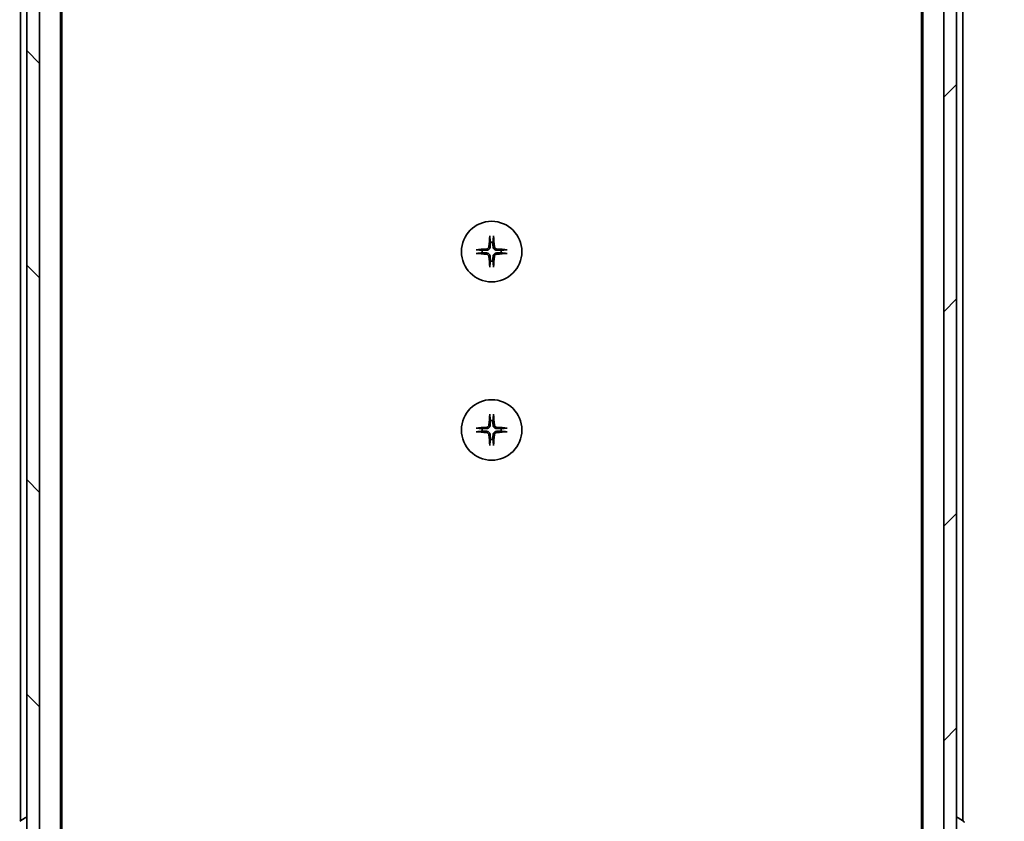
# Model space of a CAD drawing. Units: millimetres. Extents: x 80 to 10697, y 44 to 2152.
# Drawn here: x 3991 to 4146, y 1768 to 1894 of the extents above; entities that cross this region are included whole.
import ezdxf

# ---------------------------------------------------------------- set-up
doc = ezdxf.new("R2010")
doc.units = ezdxf.units.MM
doc.header["$LTSCALE"] = 5.5
doc.layers.get('Defpoints').update_dxf_attribs({"lineweight": 25})
for name, color, linetype, lineweight in [('Dimension (ISO)', 7, 'Continuous', 18), ('Hatch (ISO)', 1, 'Continuous', 18), ('Visible (ISO)', 7, 'Continuous', 35)]:
    doc.layers.add(name, color=color, linetype=linetype, lineweight=lineweight)
doc.styles.add('Note Text (TK)', font='MS PGothic.ttf')
doc.dimstyles.new('Default - Method 1b (TK)', dxfattribs={"dimscale": 5.5, "dimtxt": 2.5, "dimasz": 2.5, "dimexe": 1, "dimexo": 1.5, "dimgap": 1, "dimtad": 1, "dimtoh": 1, "dimdsep": 46, "dimtxsty": 'Note Text (TK)', "dimblk": 'OPEN', "dimcen": 0.09, "dimdle": 5, "dimclrd": 100, "dimclre": 100, "dimclrt": 7, "dimadec": 1, "dimazin": 1, "dimtfac": 1, "dimtmove": 0, "dimatfit": 3, "dimldrblk": 'OPEN', "dimfxl": 1, "dimtolj": 1, "dimlwd": -1, "dimlwe": -1, "dimarcsym": 0})

# ---------------------------------------------------------------- blocks, each defined once
blk = doc.blocks.new('_Open')
at = {"color": 0, "linetype": 'ByBlock', "lineweight": -2}
for p, q in [((-1, 0.1667), (0, 0)), ((-1, -0.1667), (0, 0)), ((0, 0), (-1, 0))]:
    blk.add_line(p, q, dxfattribs=at)
blk = doc.blocks.new('*D34')
at = {"layer": 'Defpoints', "color": 0}
for p in [(4134.23, 2008.76), (4134.23, 1522.76), (4242.62, 1522.76)]:
    blk.add_point(p, dxfattribs=at)
at = {"layer": 'Dimension (ISO)', "color": 100}
for p, q in [((4142.48, 2008.76), (4248.12, 2008.76)), ((4242.62, 1992.26), (4242.62, 1539.26)), ((4142.48, 1522.76), (4248.12, 1522.76))]:
    blk.add_line(p, q, dxfattribs=at)
at = {"layer": 'Dimension (ISO)', "color": 100, "xscale": 16.5, "yscale": 16.5, "zscale": 16.5}
for p, rotation in [((4242.62, 2008.76), 90), ((4242.62, 1522.76), 270)]:
    blk.add_blockref('_Open', p, dxfattribs=dict(at, rotation=rotation))
at = {"layer": 'Dimension (ISO)', "color": 7, "insert": (4227.78, 1746.61), "char_height": 13.75, "attachment_point": 4, "rotation": 90, "style": 'Note Text (TK)'}
blk.add_mtext('\\A1;\\fMS PGothic|b0|i0;{\\H18.6750;486', dxfattribs=at)

msp = doc.modelspace()

# ---------------------------------------------------------------- hatches: boundary and pattern name
at = {"layer": 'Hatch (ISO)'}
h = msp.add_hatch(dxfattribs=at)
h.set_pattern_fill('ANSI31', color=256, scale=190.5, angle=90.00021, style=0)
h.set_pattern_definition([(135.0002, (2131.5, -21.95), (-16.83792, -16.83804), [])])
h.paths.add_polyline_path([(3992.2289, 1521.058), (3994.2289, 1521.058), (3994.2289, 2010.458), (3992.2289, 2010.458)])
h = msp.add_hatch(dxfattribs=at)
h.set_pattern_fill('ANSI31', color=256, scale=190.5, style=0)
h.set_pattern_definition([(45, (2131.5, -21.95), (-16.83798, 16.83798), [])])
h.paths.add_polyline_path([(4138.2289, 2010.458), (4136.2289, 2010.458), (4136.2289, 1521.058), (4138.2289, 1521.058)])

# ---------------------------------------------------------------- linework, layer by layer
at = {"layer": 'Visible (ISO)'}
for p, q in [((3992.2289, 2010.458), (3992.2289, 1521.058)), ((3994.2289, 1521.058), (3994.2289, 2010.458)), ((4136.2289, 2010.458), (4136.2289, 1521.058)), ((4138.2289, 1521.058), (4138.2289, 2010.458)), ((3997.5289, 1540.758), (3997.5289, 1990.758)), ((4132.9289, 1990.758), (4132.9289, 1540.758)), ((3997.7289, 1549.8246), (3997.7289, 1981.6913)), ((4132.7289, 1981.6913), (4132.7289, 1549.8246)), ((3991.2289, 1969.758), (3991.2289, 1768.138)), ((4139.2289, 1768.138), (4139.2289, 1969.758)), ((3991.1199, 1768.0671), (3991.9792, 1768.6257)), ((3992.1289, 1768.658), (3992.0882, 1768.658)), ((4138.3289, 1768.658), (4138.3696, 1768.658)), ((4139.3379, 1768.0671), (4138.4786, 1768.6257))]:
    msp.add_line(p, q, dxfattribs=at)
for centre in [(4065.2289, 1857.508), (4065.2289, 1829.508)]:
    msp.add_circle(centre, 4.75, dxfattribs=at)
for centre, radius, start, end in [((4065.2289, 1857.508), 1.5024, 82.397719, 97.602281), ((4065.2289, 1857.508), 1.5024, 172.397719, 187.602281), ((4065.2289, 1857.508), 1.5024, 352.397719, 7.602281), ((4065.2289, 1857.508), 1.5024, 262.397719, 277.602281), ((4065.2289, 1829.508), 1.5024, 82.397719, 97.602281), ((4065.2289, 1829.508), 1.5024, 172.397719, 187.602281), ((4065.2289, 1829.508), 1.5024, 352.397719, 7.602281), ((4065.2289, 1829.508), 1.5024, 262.397719, 277.602281), ((3992.0882, 1768.458), 0.2, 90, 123.023868), ((3992.1289, 1768.558), 0.1, 0, 90), ((4138.3289, 1768.558), 0.1, 90, 180), ((4138.3696, 1768.458), 0.2, 56.976132, 90), ((4139.2289, 1767.8994), 0.2, 0, 56.976132)]:
    msp.add_arc(centre, radius, start, end, dxfattribs=at)
for centre, major_axis, start_param, end_param in [((4065.4425, 1857.4933), (-0.5478, -7.9783), 4.40338319, 4.61849415), ((4065.0152, 1857.4933), (-0.5478, 7.9783), 4.80628381, 5.02139477), ((4065.2435, 1857.2943), (-7.9783, -0.5478), 4.80628381, 5.02139477), ((4065.2435, 1857.7216), (7.9783, -0.5478), 4.40338319, 4.61849415), ((4065.2142, 1857.2943), (-7.9783, 0.5478), 4.40338319, 4.61849415), ((4065.2142, 1857.7216), (7.9783, 0.5478), 4.80628381, 5.02139477), ((4065.4425, 1857.5226), (0.5478, -7.9783), 4.80628381, 5.02139477), ((4065.0152, 1857.5226), (0.5478, 7.9783), 4.40338319, 4.61849415), ((4065.4425, 1829.4933), (-0.5478, -7.9783), 4.40338319, 4.61849415), ((4065.0152, 1829.4933), (-0.5478, 7.9783), 4.80628381, 5.02139477), ((4065.2435, 1829.2943), (-7.9783, -0.5478), 4.80628381, 5.02139477), ((4065.2435, 1829.7216), (7.9783, -0.5478), 4.40338319, 4.61849415), ((4065.2142, 1829.2943), (-7.9783, 0.5478), 4.40338319, 4.61849415), ((4065.2142, 1829.7216), (7.9783, 0.5478), 4.80628381, 5.02139477), ((4065.4425, 1829.5226), (0.5478, -7.9783), 4.80628381, 5.02139477), ((4065.0152, 1829.5226), (0.5478, 7.9783), 4.40338319, 4.61849415)]:
    msp.add_ellipse(centre, major_axis=major_axis, ratio=0.08715574, start_param=start_param, end_param=end_param, dxfattribs=at)
for points, knots in [([(4064.9418, 1859.8134), (4064.9412, 1859.8194), (4064.9407, 1859.8278), (4064.9403, 1859.8475), (4064.9405, 1859.863), (4064.9414, 1859.8918), (4064.9424, 1859.9103), (4064.9443, 1859.9383), (4064.9455, 1859.9525), (4064.9467, 1859.9651)], [0.0427467325, 0.0427467325, 0.0427467325, 0.0427467325, 0.0464863414, 0.0464863414, 0.051127609, 0.051127609, 0.0558399348, 0.0558399348, 0.0595766544, 0.0595766544, 0.0595766544, 0.0595766544]), ([(4065.5111, 1859.9651), (4065.5123, 1859.9525), (4065.5134, 1859.9383), (4065.5154, 1859.9103), (4065.5163, 1859.8918), (4065.5173, 1859.863), (4065.5174, 1859.8475), (4065.517, 1859.8278), (4065.5166, 1859.8194), (4065.516, 1859.8134)], [0.0149974968, 0.0149974968, 0.0149974968, 0.0149974968, 0.0187342164, 0.0187342164, 0.0234465422, 0.0234465422, 0.0280878098, 0.0280878098, 0.0318274187, 0.0318274187, 0.0318274187, 0.0318274187]), ([(4062.7718, 1857.7902), (4062.7843, 1857.7914), (4062.7985, 1857.7925), (4062.8266, 1857.7945), (4062.8451, 1857.7954), (4062.8739, 1857.7963), (4062.8893, 1857.7965), (4062.9091, 1857.7961), (4062.9175, 1857.7957), (4062.9234, 1857.7951)], [0.0149974968, 0.0149974968, 0.0149974968, 0.0149974968, 0.0187342164, 0.0187342164, 0.0234465422, 0.0234465422, 0.0280878098, 0.0280878098, 0.0318274187, 0.0318274187, 0.0318274187, 0.0318274187]), ([(4062.9234, 1857.2209), (4062.9175, 1857.2203), (4062.9091, 1857.2198), (4062.8893, 1857.2194), (4062.8739, 1857.2196), (4062.8451, 1857.2205), (4062.8266, 1857.2215), (4062.7985, 1857.2234), (4062.7843, 1857.2246), (4062.7718, 1857.2258)], [0.0427467325, 0.0427467325, 0.0427467325, 0.0427467325, 0.0464863414, 0.0464863414, 0.051127609, 0.051127609, 0.0558399348, 0.0558399348, 0.0595766544, 0.0595766544, 0.0595766544, 0.0595766544]), ([(4064.8016, 1858.2888), (4064.7979, 1858.2415), (4064.7847, 1858.1915), (4064.7393, 1858.101), (4064.7072, 1858.0604), (4064.6352, 1857.9975), (4064.5906, 1857.9711), (4064.5118, 1857.9442), (4064.4796, 1857.9377), (4064.448, 1857.9353)], [0, 0, 0, 0, 0.0143168063, 0.0143168063, 0.0286336126, 0.0286336126, 0.0429821772, 0.0429821772, 0.0521919283, 0.0521919283, 0.0521919283, 0.0521919283]), ([(4064.448, 1857.0807), (4064.4954, 1857.077), (4064.5453, 1857.0638), (4064.6359, 1857.0184), (4064.6765, 1856.9863), (4064.7393, 1856.9143), (4064.7657, 1856.8697), (4064.7926, 1856.7909), (4064.7991, 1856.7587), (4064.8016, 1856.7271)], [0, 0, 0, 0, 0.0143168063, 0.0143168063, 0.0286336126, 0.0286336126, 0.0429821772, 0.0429821772, 0.0521919283, 0.0521919283, 0.0521919283, 0.0521919283]), ([(4065.0134, 1858.2743), (4065.0122, 1858.2228), (4065.0038, 1858.1711), (4064.9779, 1858.0836), (4064.96, 1858.0402), (4064.9121, 1857.9582), (4064.882, 1857.9194), (4064.8174, 1857.8548), (4064.7787, 1857.8248), (4064.6966, 1857.7768), (4064.6532, 1857.7589), (4064.5657, 1857.733), (4064.514, 1857.7247), (4064.4625, 1857.7234)], [0.2649648775, 0.2649648775, 0.2649648775, 0.2649648775, 0.2809492929, 0.2809492929, 0.2946485382, 0.2946485382, 0.3083477835, 0.3083477835, 0.3220470289, 0.3220470289, 0.3357462742, 0.3357462742, 0.3517306895, 0.3517306895, 0.3517306895, 0.3517306895]), ([(4064.4625, 1857.2925), (4064.514, 1857.2913), (4064.5657, 1857.2829), (4064.6532, 1857.257), (4064.6966, 1857.2391), (4064.7787, 1857.1912), (4064.8174, 1857.1611), (4064.882, 1857.0965), (4064.9121, 1857.0578), (4064.96, 1856.9757), (4064.9779, 1856.9323), (4065.0038, 1856.8448), (4065.0122, 1856.7931), (4065.0134, 1856.7416)], [0.2649648775, 0.2649648775, 0.2649648775, 0.2649648775, 0.2809492929, 0.2809492929, 0.2946485382, 0.2946485382, 0.3083477835, 0.3083477835, 0.3220470289, 0.3220470289, 0.3357462742, 0.3357462742, 0.3517306895, 0.3517306895, 0.3517306895, 0.3517306895]), ([(4065.9952, 1857.7234), (4065.9437, 1857.7247), (4065.892, 1857.733), (4065.8046, 1857.7589), (4065.7612, 1857.7768), (4065.6791, 1857.8248), (4065.6403, 1857.8548), (4065.5758, 1857.9194), (4065.5457, 1857.9582), (4065.4978, 1858.0402), (4065.4798, 1858.0836), (4065.4539, 1858.1711), (4065.4456, 1858.2228), (4065.4443, 1858.2743)], [0.2649648775, 0.2649648775, 0.2649648775, 0.2649648775, 0.2809492929, 0.2809492929, 0.2946485382, 0.2946485382, 0.3083477835, 0.3083477835, 0.3220470289, 0.3220470289, 0.3357462742, 0.3357462742, 0.3517306895, 0.3517306895, 0.3517306895, 0.3517306895]), ([(4065.4443, 1856.7416), (4065.4456, 1856.7931), (4065.4539, 1856.8448), (4065.4798, 1856.9323), (4065.4978, 1856.9757), (4065.5457, 1857.0578), (4065.5758, 1857.0965), (4065.6403, 1857.1611), (4065.6791, 1857.1912), (4065.7612, 1857.2391), (4065.8046, 1857.257), (4065.892, 1857.2829), (4065.9437, 1857.2913), (4065.9952, 1857.2925)], [0.2649648775, 0.2649648775, 0.2649648775, 0.2649648775, 0.2809492929, 0.2809492929, 0.2946485382, 0.2946485382, 0.3083477835, 0.3083477835, 0.3220470289, 0.3220470289, 0.3357462742, 0.3357462742, 0.3517306895, 0.3517306895, 0.3517306895, 0.3517306895]), ([(4066.0098, 1857.9353), (4065.9624, 1857.9389), (4065.9124, 1857.9521), (4065.8219, 1857.9975), (4065.7813, 1858.0296), (4065.7184, 1858.1016), (4065.692, 1858.1462), (4065.6651, 1858.225), (4065.6586, 1858.2572), (4065.6562, 1858.2888)], [0, 0, 0, 0, 0.0143168063, 0.0143168063, 0.0286336126, 0.0286336126, 0.0429821772, 0.0429821772, 0.0521919283, 0.0521919283, 0.0521919283, 0.0521919283]), ([(4065.6562, 1856.7271), (4065.6598, 1856.7744), (4065.673, 1856.8244), (4065.7184, 1856.915), (4065.7505, 1856.9556), (4065.8225, 1857.0184), (4065.8671, 1857.0448), (4065.9459, 1857.0717), (4065.9781, 1857.0782), (4066.0098, 1857.0807)], [0, 0, 0, 0, 0.0143168063, 0.0143168063, 0.0286336126, 0.0286336126, 0.0429821772, 0.0429821772, 0.0521919283, 0.0521919283, 0.0521919283, 0.0521919283]), ([(4067.5343, 1857.7951), (4067.5403, 1857.7957), (4067.5487, 1857.7961), (4067.5684, 1857.7965), (4067.5839, 1857.7963), (4067.6127, 1857.7954), (4067.6312, 1857.7945), (4067.6593, 1857.7925), (4067.6734, 1857.7914), (4067.686, 1857.7902)], [0.0427467325, 0.0427467325, 0.0427467325, 0.0427467325, 0.0464863414, 0.0464863414, 0.051127609, 0.051127609, 0.0558399348, 0.0558399348, 0.0595766544, 0.0595766544, 0.0595766544, 0.0595766544]), ([(4067.686, 1857.2258), (4067.6734, 1857.2246), (4067.6593, 1857.2234), (4067.6312, 1857.2215), (4067.6127, 1857.2205), (4067.5839, 1857.2196), (4067.5684, 1857.2194), (4067.5487, 1857.2198), (4067.5403, 1857.2203), (4067.5343, 1857.2209)], [0.0149974968, 0.0149974968, 0.0149974968, 0.0149974968, 0.0187342164, 0.0187342164, 0.0234465422, 0.0234465422, 0.0280878098, 0.0280878098, 0.0318274187, 0.0318274187, 0.0318274187, 0.0318274187]), ([(4064.9467, 1855.0508), (4064.9455, 1855.0634), (4064.9443, 1855.0776), (4064.9424, 1855.1057), (4064.9414, 1855.1241), (4064.9405, 1855.153), (4064.9403, 1855.1684), (4064.9407, 1855.1882), (4064.9412, 1855.1965), (4064.9418, 1855.2025)], [0.0149974968, 0.0149974968, 0.0149974968, 0.0149974968, 0.0187342164, 0.0187342164, 0.0234465422, 0.0234465422, 0.0280878098, 0.0280878098, 0.0318274187, 0.0318274187, 0.0318274187, 0.0318274187]), ([(4065.516, 1855.2025), (4065.5166, 1855.1965), (4065.517, 1855.1882), (4065.5174, 1855.1684), (4065.5173, 1855.153), (4065.5163, 1855.1241), (4065.5154, 1855.1057), (4065.5134, 1855.0776), (4065.5123, 1855.0634), (4065.5111, 1855.0508)], [0.0427467325, 0.0427467325, 0.0427467325, 0.0427467325, 0.0464863414, 0.0464863414, 0.051127609, 0.051127609, 0.0558399348, 0.0558399348, 0.0595766544, 0.0595766544, 0.0595766544, 0.0595766544]), ([(4064.9418, 1831.8134), (4064.9412, 1831.8194), (4064.9407, 1831.8278), (4064.9403, 1831.8475), (4064.9405, 1831.863), (4064.9414, 1831.8918), (4064.9424, 1831.9103), (4064.9443, 1831.9383), (4064.9455, 1831.9525), (4064.9467, 1831.9651)], [0.0427467325, 0.0427467325, 0.0427467325, 0.0427467325, 0.0464863414, 0.0464863414, 0.051127609, 0.051127609, 0.0558399348, 0.0558399348, 0.0595766544, 0.0595766544, 0.0595766544, 0.0595766544]), ([(4065.5111, 1831.9651), (4065.5123, 1831.9525), (4065.5134, 1831.9383), (4065.5154, 1831.9103), (4065.5163, 1831.8918), (4065.5173, 1831.863), (4065.5174, 1831.8475), (4065.517, 1831.8278), (4065.5166, 1831.8194), (4065.516, 1831.8134)], [0.0149974968, 0.0149974968, 0.0149974968, 0.0149974968, 0.0187342164, 0.0187342164, 0.0234465422, 0.0234465422, 0.0280878098, 0.0280878098, 0.0318274187, 0.0318274187, 0.0318274187, 0.0318274187]), ([(4062.7718, 1829.7902), (4062.7843, 1829.7914), (4062.7985, 1829.7925), (4062.8266, 1829.7945), (4062.8451, 1829.7954), (4062.8739, 1829.7963), (4062.8893, 1829.7965), (4062.9091, 1829.7961), (4062.9175, 1829.7957), (4062.9234, 1829.7951)], [0.0149974968, 0.0149974968, 0.0149974968, 0.0149974968, 0.0187342164, 0.0187342164, 0.0234465422, 0.0234465422, 0.0280878098, 0.0280878098, 0.0318274187, 0.0318274187, 0.0318274187, 0.0318274187]), ([(4062.9234, 1829.2209), (4062.9175, 1829.2203), (4062.9091, 1829.2198), (4062.8893, 1829.2194), (4062.8739, 1829.2196), (4062.8451, 1829.2205), (4062.8266, 1829.2215), (4062.7985, 1829.2234), (4062.7843, 1829.2246), (4062.7718, 1829.2258)], [0.0427467325, 0.0427467325, 0.0427467325, 0.0427467325, 0.0464863414, 0.0464863414, 0.051127609, 0.051127609, 0.0558399348, 0.0558399348, 0.0595766544, 0.0595766544, 0.0595766544, 0.0595766544]), ([(4064.8016, 1830.2888), (4064.7979, 1830.2415), (4064.7847, 1830.1915), (4064.7393, 1830.101), (4064.7072, 1830.0604), (4064.6352, 1829.9975), (4064.5906, 1829.9711), (4064.5118, 1829.9442), (4064.4796, 1829.9377), (4064.448, 1829.9353)], [0, 0, 0, 0, 0.0143168063, 0.0143168063, 0.0286336126, 0.0286336126, 0.0429821772, 0.0429821772, 0.0521919283, 0.0521919283, 0.0521919283, 0.0521919283]), ([(4064.448, 1829.0807), (4064.4954, 1829.077), (4064.5453, 1829.0638), (4064.6359, 1829.0184), (4064.6765, 1828.9863), (4064.7393, 1828.9143), (4064.7657, 1828.8697), (4064.7926, 1828.7909), (4064.7991, 1828.7587), (4064.8016, 1828.7271)], [0, 0, 0, 0, 0.0143168063, 0.0143168063, 0.0286336126, 0.0286336126, 0.0429821772, 0.0429821772, 0.0521919283, 0.0521919283, 0.0521919283, 0.0521919283]), ([(4065.0134, 1830.2743), (4065.0122, 1830.2228), (4065.0038, 1830.1711), (4064.9779, 1830.0836), (4064.96, 1830.0402), (4064.9121, 1829.9582), (4064.882, 1829.9194), (4064.8174, 1829.8548), (4064.7787, 1829.8248), (4064.6966, 1829.7768), (4064.6532, 1829.7589), (4064.5657, 1829.733), (4064.514, 1829.7247), (4064.4625, 1829.7234)], [0.2649648775, 0.2649648775, 0.2649648775, 0.2649648775, 0.2809492929, 0.2809492929, 0.2946485382, 0.2946485382, 0.3083477835, 0.3083477835, 0.3220470289, 0.3220470289, 0.3357462742, 0.3357462742, 0.3517306895, 0.3517306895, 0.3517306895, 0.3517306895]), ([(4064.4625, 1829.2925), (4064.514, 1829.2913), (4064.5657, 1829.2829), (4064.6532, 1829.257), (4064.6966, 1829.2391), (4064.7787, 1829.1912), (4064.8174, 1829.1611), (4064.882, 1829.0965), (4064.9121, 1829.0578), (4064.96, 1828.9757), (4064.9779, 1828.9323), (4065.0038, 1828.8448), (4065.0122, 1828.7931), (4065.0134, 1828.7416)], [0.2649648775, 0.2649648775, 0.2649648775, 0.2649648775, 0.2809492929, 0.2809492929, 0.2946485382, 0.2946485382, 0.3083477835, 0.3083477835, 0.3220470289, 0.3220470289, 0.3357462742, 0.3357462742, 0.3517306895, 0.3517306895, 0.3517306895, 0.3517306895]), ([(4065.9952, 1829.7234), (4065.9437, 1829.7247), (4065.892, 1829.733), (4065.8046, 1829.7589), (4065.7612, 1829.7768), (4065.6791, 1829.8248), (4065.6403, 1829.8548), (4065.5758, 1829.9194), (4065.5457, 1829.9582), (4065.4978, 1830.0402), (4065.4798, 1830.0836), (4065.4539, 1830.1711), (4065.4456, 1830.2228), (4065.4443, 1830.2743)], [0.2649648775, 0.2649648775, 0.2649648775, 0.2649648775, 0.2809492929, 0.2809492929, 0.2946485382, 0.2946485382, 0.3083477835, 0.3083477835, 0.3220470289, 0.3220470289, 0.3357462742, 0.3357462742, 0.3517306895, 0.3517306895, 0.3517306895, 0.3517306895]), ([(4065.4443, 1828.7416), (4065.4456, 1828.7931), (4065.4539, 1828.8448), (4065.4798, 1828.9323), (4065.4978, 1828.9757), (4065.5457, 1829.0578), (4065.5758, 1829.0965), (4065.6403, 1829.1611), (4065.6791, 1829.1912), (4065.7612, 1829.2391), (4065.8046, 1829.257), (4065.892, 1829.2829), (4065.9437, 1829.2913), (4065.9952, 1829.2925)], [0.2649648775, 0.2649648775, 0.2649648775, 0.2649648775, 0.2809492929, 0.2809492929, 0.2946485382, 0.2946485382, 0.3083477835, 0.3083477835, 0.3220470289, 0.3220470289, 0.3357462742, 0.3357462742, 0.3517306895, 0.3517306895, 0.3517306895, 0.3517306895]), ([(4066.0098, 1829.9353), (4065.9624, 1829.9389), (4065.9124, 1829.9521), (4065.8219, 1829.9975), (4065.7813, 1830.0296), (4065.7184, 1830.1016), (4065.692, 1830.1462), (4065.6651, 1830.225), (4065.6586, 1830.2572), (4065.6562, 1830.2888)], [0, 0, 0, 0, 0.0143168063, 0.0143168063, 0.0286336126, 0.0286336126, 0.0429821772, 0.0429821772, 0.0521919283, 0.0521919283, 0.0521919283, 0.0521919283]), ([(4065.6562, 1828.7271), (4065.6598, 1828.7744), (4065.673, 1828.8244), (4065.7184, 1828.915), (4065.7505, 1828.9556), (4065.8225, 1829.0184), (4065.8671, 1829.0448), (4065.9459, 1829.0717), (4065.9781, 1829.0782), (4066.0098, 1829.0807)], [0, 0, 0, 0, 0.0143168063, 0.0143168063, 0.0286336126, 0.0286336126, 0.0429821772, 0.0429821772, 0.0521919283, 0.0521919283, 0.0521919283, 0.0521919283]), ([(4067.5343, 1829.7951), (4067.5403, 1829.7957), (4067.5487, 1829.7961), (4067.5684, 1829.7965), (4067.5839, 1829.7963), (4067.6127, 1829.7954), (4067.6312, 1829.7945), (4067.6593, 1829.7925), (4067.6734, 1829.7914), (4067.686, 1829.7902)], [0.0427467325, 0.0427467325, 0.0427467325, 0.0427467325, 0.0464863414, 0.0464863414, 0.051127609, 0.051127609, 0.0558399348, 0.0558399348, 0.0595766544, 0.0595766544, 0.0595766544, 0.0595766544]), ([(4067.686, 1829.2258), (4067.6734, 1829.2246), (4067.6593, 1829.2234), (4067.6312, 1829.2215), (4067.6127, 1829.2205), (4067.5839, 1829.2196), (4067.5684, 1829.2194), (4067.5487, 1829.2198), (4067.5403, 1829.2203), (4067.5343, 1829.2209)], [0.0149974968, 0.0149974968, 0.0149974968, 0.0149974968, 0.0187342164, 0.0187342164, 0.0234465422, 0.0234465422, 0.0280878098, 0.0280878098, 0.0318274187, 0.0318274187, 0.0318274187, 0.0318274187]), ([(4064.9467, 1827.0508), (4064.9455, 1827.0634), (4064.9443, 1827.0776), (4064.9424, 1827.1057), (4064.9414, 1827.1241), (4064.9405, 1827.153), (4064.9403, 1827.1684), (4064.9407, 1827.1882), (4064.9412, 1827.1965), (4064.9418, 1827.2025)], [0.0149974968, 0.0149974968, 0.0149974968, 0.0149974968, 0.0187342164, 0.0187342164, 0.0234465422, 0.0234465422, 0.0280878098, 0.0280878098, 0.0318274187, 0.0318274187, 0.0318274187, 0.0318274187]), ([(4065.516, 1827.2025), (4065.5166, 1827.1965), (4065.517, 1827.1882), (4065.5174, 1827.1684), (4065.5173, 1827.153), (4065.5163, 1827.1241), (4065.5154, 1827.1057), (4065.5134, 1827.0776), (4065.5123, 1827.0634), (4065.5111, 1827.0508)], [0.0427467325, 0.0427467325, 0.0427467325, 0.0427467325, 0.0464863414, 0.0464863414, 0.051127609, 0.051127609, 0.0558399348, 0.0558399348, 0.0595766544, 0.0595766544, 0.0595766544, 0.0595766544])]:
    msp.add_open_spline(points, degree=3, knots=knots, dxfattribs=at)
for points, weights in [([(4064.9418, 1859.8134), (4064.9955, 1859.3174), (4065.0301, 1858.9972)], [1.00221814107, 1.02516275585, 1]), ([(4065.0301, 1858.9972), (4065.0194, 1858.5236), (4065.0134, 1858.2743)], [1, 1.37302010371, 1.69507092246]), ([(4065.4276, 1858.9972), (4065.4623, 1859.3174), (4065.516, 1859.8134)], [1, 1.02516279275, 1.00221814411]), ([(4065.4443, 1858.2743), (4065.4383, 1858.5236), (4065.4276, 1858.9972)], [1.69507092246, 1.37302010371, 1]), ([(4063.7397, 1857.7067), (4063.4194, 1857.7414), (4062.9234, 1857.7951)], [1, 1.02516278476, 1.00221814345]), ([(4062.9234, 1857.2209), (4063.4194, 1857.2745), (4063.7397, 1857.3092)], [1.00221814312, 1.02516278069, 1]), ([(4064.4625, 1857.7234), (4064.2132, 1857.7174), (4063.7397, 1857.7067)], [1.69507092246, 1.37302010371, 1]), ([(4063.7397, 1857.3092), (4064.2132, 1857.2985), (4064.4625, 1857.2925)], [1, 1.37302010371, 1.69507092246]), ([(4066.7181, 1857.7067), (4066.2445, 1857.7174), (4065.9952, 1857.7234)], [1, 1.37302010371, 1.69507092246]), ([(4065.9952, 1857.2925), (4066.2445, 1857.2985), (4066.7181, 1857.3092)], [1.69507092246, 1.37302010371, 1]), ([(4067.5343, 1857.7951), (4067.0383, 1857.7414), (4066.7181, 1857.7067)], [1.00221814312, 1.02516278069, 1]), ([(4066.7181, 1857.3092), (4067.0383, 1857.2745), (4067.5343, 1857.2209)], [1, 1.02516278476, 1.00221814345]), ([(4065.0301, 1856.0188), (4064.9955, 1855.6985), (4064.9418, 1855.2025)], [1, 1.02516275584, 1.00221814107]), ([(4065.0134, 1856.7416), (4065.0194, 1856.4923), (4065.0301, 1856.0188)], [1.69507092246, 1.37302010371, 1]), ([(4065.4276, 1856.0188), (4065.4383, 1856.4923), (4065.4443, 1856.7416)], [1, 1.37302010371, 1.69507092246]), ([(4065.516, 1855.2025), (4065.4623, 1855.6985), (4065.4276, 1856.0188)], [1.00221814107, 1.02516275584, 1]), ([(4064.9418, 1831.8134), (4064.9955, 1831.3174), (4065.0301, 1830.9972)], [1.00221814107, 1.02516275585, 1]), ([(4065.0301, 1830.9972), (4065.0194, 1830.5236), (4065.0134, 1830.2743)], [1, 1.37302010371, 1.69507092246]), ([(4065.4276, 1830.9972), (4065.4623, 1831.3174), (4065.516, 1831.8134)], [1, 1.02516279275, 1.00221814411]), ([(4065.4443, 1830.2743), (4065.4383, 1830.5236), (4065.4276, 1830.9972)], [1.69507092246, 1.37302010371, 1]), ([(4063.7397, 1829.7067), (4063.4194, 1829.7414), (4062.9234, 1829.7951)], [1, 1.02516278476, 1.00221814345]), ([(4062.9234, 1829.2209), (4063.4194, 1829.2745), (4063.7397, 1829.3092)], [1.00221814312, 1.02516278069, 1]), ([(4064.4625, 1829.7234), (4064.2132, 1829.7174), (4063.7397, 1829.7067)], [1.69507092246, 1.37302010371, 1]), ([(4063.7397, 1829.3092), (4064.2132, 1829.2985), (4064.4625, 1829.2925)], [1, 1.37302010371, 1.69507092246]), ([(4066.7181, 1829.7067), (4066.2445, 1829.7174), (4065.9952, 1829.7234)], [1, 1.37302010371, 1.69507092246]), ([(4065.9952, 1829.2925), (4066.2445, 1829.2985), (4066.7181, 1829.3092)], [1.69507092246, 1.37302010371, 1]), ([(4067.5343, 1829.7951), (4067.0383, 1829.7414), (4066.7181, 1829.7067)], [1.00221814312, 1.02516278069, 1]), ([(4066.7181, 1829.3092), (4067.0383, 1829.2745), (4067.5343, 1829.2209)], [1, 1.02516278476, 1.00221814345]), ([(4065.0301, 1828.0188), (4064.9955, 1827.6985), (4064.9418, 1827.2025)], [1, 1.02516275584, 1.00221814107]), ([(4065.0134, 1828.7416), (4065.0194, 1828.4923), (4065.0301, 1828.0188)], [1.69507092246, 1.37302010371, 1]), ([(4065.4276, 1828.0188), (4065.4383, 1828.4923), (4065.4443, 1828.7416)], [1, 1.37302010371, 1.69507092246]), ([(4065.516, 1827.2025), (4065.4623, 1827.6985), (4065.4276, 1828.0188)], [1.00221814107, 1.02516275584, 1])]:
    msp.add_rational_spline(points, weights, degree=2, dxfattribs=at)

# ---------------------------------------------------------------- dimensions: what is measured, and where the dimension line sits
at = {"layer": 'Dimension (ISO)', "color": 100}
dim = msp.add_linear_dim(base=(4242.6223, 1522.758), p1=(4134.2289, 2008.758), p2=(4134.2289, 1522.758), angle=270, text='\\fMS PGothic|b0|i0;{\\H18.6750;<>', dimstyle='Default - Method 1b (TK)', override={"dimasz": 3, "dimgap": 1, "dimdec": 0, "dimtdec": 0, "dimtofl": 0, "dimatfit": 1}, dxfattribs=at)
dim.commit()
dim.dimension.update_dxf_attribs({"geometry": '*D34', "text_midpoint": (4242.6223, 1765.758), "dimtype": 160})

doc.saveas('drawing.dxf')
